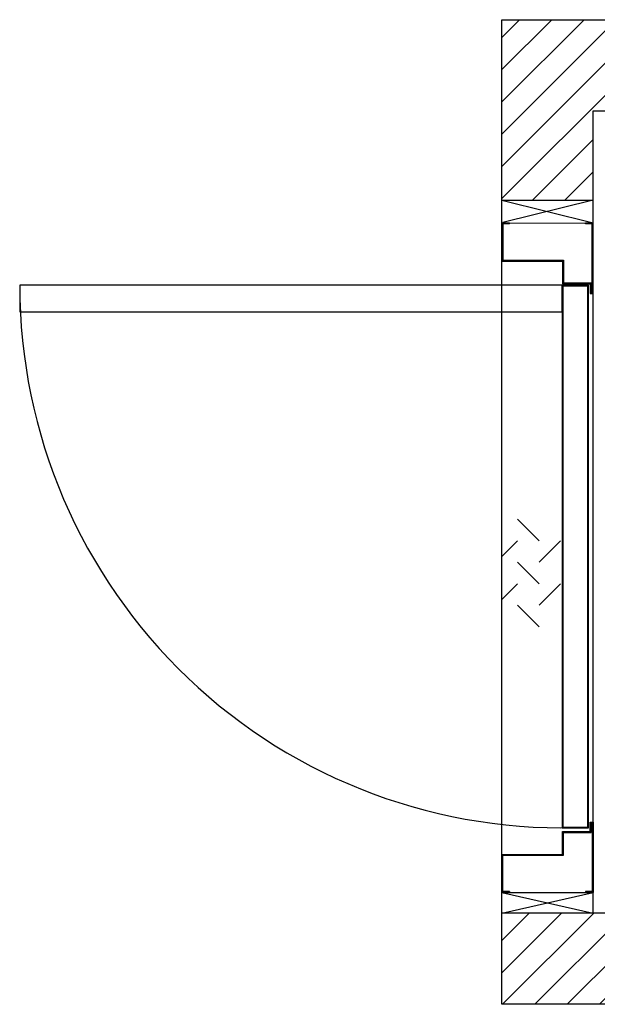
# Model space of a CAD drawing. Units: inches. Extents: x 10525 to 13251, y 43337 to 44982.
# Drawn here: x 10525 to 11490, y 43337 to 44982 of the extents above; entities that cross this region are included whole.
import ezdxf

# ---------------------------------------------------------------- set-up
doc = ezdxf.new("R2010")
doc.units = ezdxf.units.IN
doc.header["$LTSCALE"] = 0.5
doc.header["$MEASUREMENT"] = 0
doc.layers.add('DOORS', color=30, linetype='Continuous')
doc.layers.add('WALLS', color=8, linetype='Continuous')

# ---------------------------------------------------------------- blocks, each defined once
blk = doc.blocks.new('Door-RH')
at = {"layer": 'DOORS', "ltscale": 3}
for p, q in [((12.7, 559), (0, 559)), ((0, 559), (0, 495.5)), ((1.5, 557.5), (1.5, 497)), ((12.7, 557.5), (1.5, 557.5)), ((12.7, 557.5), (12.7, 559)), ((139.7, 557.5), (139.7, 559)), ((152.4, 559), (139.7, 559)), ((150.9, 557.5), (139.7, 557.5)), ((150.9, 443), (150.9, 557.5)), ((152.4, 441.5), (152.4, 559)), ((0, -495.5), (0, 495.5)), ((0, 495.5), (101.6, 495.5)), ((0, -495.5), (0, 495.5)), ((1.5, 497), (103.1, 497)), ((101.6, 495.5), (101.6, 457.4)), ((103.1, 497), (103.1, 458.9)), ((101.6, 457.4), (147.6, 457.4)), ((103.1, 458.9), (149.2, 458.9)), ((147.6, 457.4), (147.6, 441.5)), ((149.2, 458.9), (149.2, 443)), ((147.6, 441.5), (152.4, 441.5)), ((149.2, 443), (150.9, 443)), ((26.3, 64.4), (62.2, 28.4)), ((26.3, 28.4), (0, 2.2)), ((98.1, 28.4), (62.2, -7.5)), ((26.3, -7.5), (62.2, -43.4)), ((26.3, -43.4), (0, -69.7)), ((98.1, -43.4), (62.2, -79.3)), ((26.3, -79.3), (62.2, -115.2)), ((147.6, -441.5), (152.4, -441.5)), ((147.6, -457.4), (147.6, -441.5)), ((149.2, -443.5), (150.9, -443.5)), ((149.2, -458.9), (149.2, -443.5)), ((150.9, -443.5), (150.9, -557.5)), ((152.4, -441.5), (152.4, -559)), ((101.6, -457.4), (147.6, -457.4)), ((101.6, -495.5), (101.6, -457.4)), ((103.1, -497), (103.1, -458.9)), ((103.1, -458.9), (149.2, -458.9)), ((0, -495.5), (101.6, -495.5)), ((0, -559), (0, -495.5)), ((1.5, -497), (103.1, -497)), ((1.5, -557.5), (1.5, -497)), ((12.7, -559), (0, -559)), ((12.7, -557.5), (1.5, -557.5)), ((12.7, -557.5), (12.7, -559)), ((139.7, -557.5), (139.7, -559)), ((150.9, -557.5), (139.7, -557.5)), ((152.4, -559), (139.7, -559))]:
    blk.add_line(p, q, dxfattribs=at)
for points in [[(100.6, 455), (-805.5, 455), (-805.5, 410.6), (100.6, 410.6)], [(100.6, 455), (100.6, -451.1), (145, -451.1), (145, 455)], [(101.8, 453.8), (101.8, -449.9), (143.8, -449.9), (143.8, 453.8)]]:
    blk.add_lwpolyline(points, close=True, dxfattribs=at)
at = {"layer": 'DOORS', "ltscale": 0.5}
blk.add_arc((100.6, 455), 906.1, 180, 272.8118, dxfattribs=at)

msp = doc.modelspace()

# ---------------------------------------------------------------- hatches: boundary and pattern name
at = {"layer": 'WALLS'}
h = msp.add_hatch(dxfattribs=at)
h.set_pattern_fill('ANSI31', color=256, scale=304.8, style=0)
h.paths.add_polyline_path([(13098.9, 44829.6), (13098.9, 43489.7), (11482.8, 43489.7), (11330.4, 43489.7), (11330.4, 43337.3), (13251.3, 43337.3), (13251.3, 44982), (11330.4, 44982), (11330.4, 44680.3), (11482.8, 44680.4), (11482.8, 44826.5), (11482.8, 44829.6)])

# ---------------------------------------------------------------- linework, layer by layer
for p, q in [((11482.8, 44655), (11482.8, 44826.5)), ((11482.8, 44667.7), (11482.8, 44826.5)), ((11330.4, 44680.3), (11482.8, 44680.4)), ((11330.4, 44680.3), (11482.8, 44642.4)), ((11482.8, 44680.4), (11332.2, 44643.3)), ((11330.4, 44642.3), (11482.8, 44642.4)), ((11482.8, 43629.4), (11482.8, 44591.6)), ((11330.4, 43489.7), (11482.8, 43524.3)), ((11330.4, 43524.3), (11482.8, 43489.7)), ((11330.4, 43524.3), (11482.8, 43524.3)), ((11482.8, 43489.7), (11330.4, 43489.7))]:
    msp.add_line(p, q, dxfattribs=at)
msp.add_lwpolyline([(13251.3, 44982), (13251.3, 43337.3), (11330.4, 43337.3), (11330.4, 44982), (13251.3, 44982)], dxfattribs=at)
msp.add_lwpolyline([(13098.9, 43489.7), (11482.8, 43489.7), (11482.8, 44829.6), (13098.9, 44829.6)], close=True, dxfattribs=at)

# ---------------------------------------------------------------- block references
at = {"layer": 'DOORS'}
msp.add_blockref('Door-RH', (11330.4, 44083.3), dxfattribs=at)

doc.saveas('drawing.dxf')
